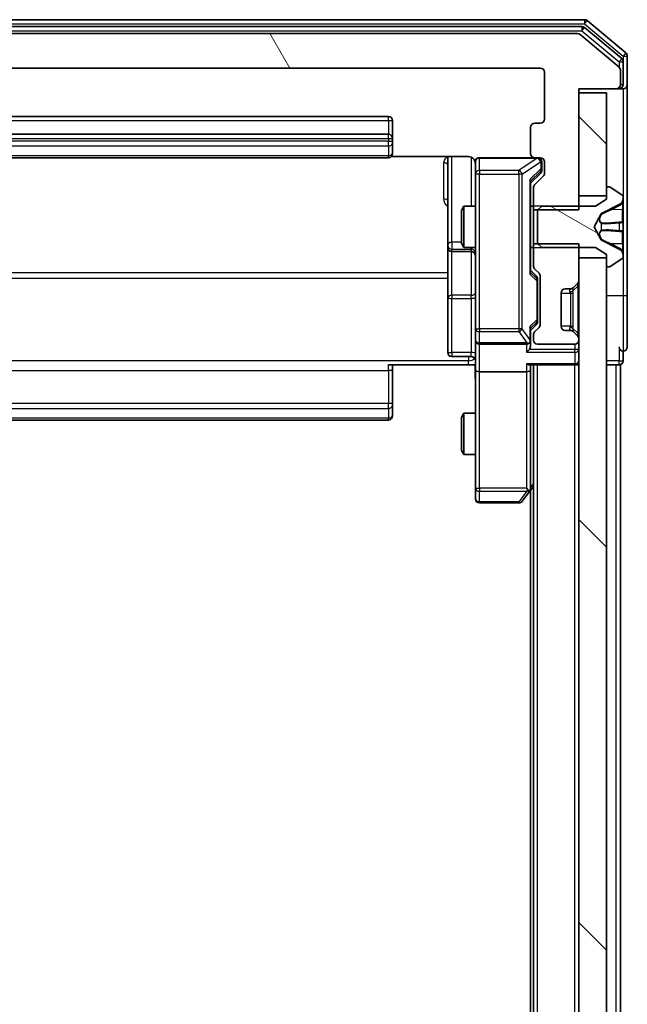
# Model space of a CAD drawing. Units: millimetres. Extents: x 0 to 8131, y 0 to 1826.
# Drawn here: x 502 to 546, y 1181 to 1253 of the extents above; entities that cross this region are included whole.
import ezdxf

# ---------------------------------------------------------------- set-up
doc = ezdxf.new("R2010")
doc.units = ezdxf.units.MM
doc.header["$LTSCALE"] = 0.666667
for name, color, linetype, lineweight in [('Hatch (ISO)', 1, 'Continuous', 18), ('Visible (ISO)', 7, 'Continuous', 35), ('Visible Narrow (ISO)', 7, 'Continuous', 25)]:
    doc.layers.add(name, color=color, linetype=linetype, lineweight=lineweight)
pattern_1 = [(135.0002, (176.417, -52), (-14.59286, -14.59297), [])]

msp = doc.modelspace()

# ---------------------------------------------------------------- hatches: boundary and pattern name
at = {"layer": 'Hatch (ISO)'}
h = msp.add_hatch(dxfattribs=at)
h.set_pattern_fill('ANSI31', color=256, scale=165.1, angle=75.0001754, style=0)
h.set_pattern_definition([(120.0002, (176.417, -52), (-17.87257, -10.3188), [])])
edge = h.paths.add_edge_path()
edge.add_line((538.94922, 1239.02495), (542.24922, 1239.02495))
edge.add_line((542.24922, 1239.02495), (542.24922, 1247.79545))
edge.add_line((542.24922, 1247.79545), (544.94922, 1247.79545))
edge.add_ellipse((544.94922, 1248.09545), major_axis=(0.3, 0), ratio=1, start_angle=270, end_angle=360)
edge.add_line((545.24922, 1248.09545), (545.24922, 1249.15494))
edge.add_ellipse((544.94922, 1249.15494), major_axis=(0, 0.3), ratio=1, start_angle=270, end_angle=320.1944289)
edge.add_line((545.14128, 1249.38541), (542.33266, 1251.72592))
edge.add_ellipse((542.14061, 1251.49545), major_axis=(0.19206, 0.23047), ratio=1, start_angle=0, end_angle=39.8055711)
edge.add_line((542.14061, 1251.79545), (461.35784, 1251.79545))
edge.add_ellipse((461.35784, 1251.49545), major_axis=(-0.3, 0), ratio=1, start_angle=270, end_angle=309.8055711)
edge.add_line((461.16578, 1251.72592), (458.35717, 1249.38541))
edge.add_ellipse((458.54922, 1249.15494), major_axis=(-0.23047, -0.19206), ratio=1, start_angle=270, end_angle=320.1944289)
edge.add_line((458.24922, 1249.15494), (458.24922, 1248.09545))
edge.add_ellipse((458.54922, 1248.09545), major_axis=(0, -0.3), ratio=1, start_angle=270, end_angle=360)
edge.add_line((458.54922, 1247.79545), (461.24922, 1247.79545))
edge.add_line((461.24922, 1247.79545), (461.24922, 1239.02495))
edge.add_line((461.24922, 1239.02495), (464.54922, 1239.02495))
edge.add_line((464.54922, 1239.02495), (464.54922, 1240.62119))
edge.add_ellipse((464.24922, 1240.62119), major_axis=(0, 0.3), ratio=1, start_angle=270, end_angle=315)
edge.add_line((464.46135, 1240.83332), (463.83709, 1241.45758))
edge.add_ellipse((464.04922, 1241.66972), major_axis=(-0.21213, 0.21213), ratio=1, start_angle=45, end_angle=90, ccw=False)
edge.add_line((463.74922, 1241.66972), (463.74922, 1242.49545))
edge.add_ellipse((464.04922, 1242.49545), major_axis=(0, 0.3), ratio=1, start_angle=0, end_angle=90, ccw=False)
edge.add_line((464.04922, 1242.79545), (464.44922, 1242.79545))
edge.add_ellipse((464.44922, 1243.09545), major_axis=(0.3, 0), ratio=1, start_angle=270, end_angle=360)
edge.add_line((464.74922, 1243.09545), (464.74922, 1244.99545))
edge.add_ellipse((464.44922, 1244.99545), major_axis=(0, 0.3), ratio=1, start_angle=270, end_angle=360)
edge.add_line((464.44922, 1245.29545), (464.04922, 1245.29545))
edge.add_ellipse((464.04922, 1245.59545), major_axis=(-0.3, 0), ratio=1, start_angle=0, end_angle=90, ccw=False)
edge.add_line((463.74922, 1245.59545), (463.74922, 1248.99545))
edge.add_ellipse((464.04922, 1248.99545), major_axis=(0, 0.3), ratio=1, start_angle=0, end_angle=90, ccw=False)
edge.add_line((464.04922, 1249.29545), (539.44922, 1249.29545))
edge.add_ellipse((539.44922, 1248.99545), major_axis=(0.3, 0), ratio=1, start_angle=0, end_angle=90, ccw=False)
edge.add_line((539.74922, 1248.99545), (539.74922, 1245.59545))
edge.add_ellipse((539.44922, 1245.59545), major_axis=(0, -0.3), ratio=1, start_angle=0, end_angle=90, ccw=False)
edge.add_line((539.44922, 1245.29545), (539.04922, 1245.29545))
edge.add_ellipse((539.04922, 1244.99545), major_axis=(-0.3, 0), ratio=1, start_angle=270, end_angle=360)
edge.add_line((538.74922, 1244.99545), (538.74922, 1243.09545))
edge.add_ellipse((539.04922, 1243.09545), major_axis=(0, -0.3), ratio=1, start_angle=270, end_angle=360)
edge.add_line((539.04922, 1242.79545), (539.44922, 1242.79545))
edge.add_ellipse((539.44922, 1242.49545), major_axis=(0.3, 0), ratio=1, start_angle=0, end_angle=90, ccw=False)
edge.add_line((539.74922, 1242.49545), (539.74922, 1241.66972))
edge.add_ellipse((539.44922, 1241.66972), major_axis=(0, -0.3), ratio=1, start_angle=45, end_angle=90, ccw=False)
edge.add_line((539.66135, 1241.45758), (539.03709, 1240.83332))
edge.add_ellipse((539.24922, 1240.62119), major_axis=(-0.21213, -0.21213), ratio=1, start_angle=270, end_angle=315)
edge.add_line((538.94922, 1240.62119), (538.94922, 1239.02495))
h = msp.add_hatch(dxfattribs=at)
h.set_pattern_fill('ANSI31', color=256, scale=165.1, angle=90.0002105, style=0)
h.set_pattern_definition(pattern_1)
h.paths.add_polyline_path([(544.24922, 1247.49545), (542.24922, 1247.49545), (542.24922, 1240.04545), (544.24922, 1240.04545)])
h = msp.add_hatch(dxfattribs=at)
h.set_pattern_fill('ANSI31', color=256, scale=165.1, angle=105.0002455, style=0)
h.set_pattern_definition([(150.0002, (176.417, -52), (-10.31867, -17.87264), [])])
edge = h.paths.add_edge_path()
edge.add_ellipse((544.34922, 1240.59545), major_axis=(-0.1, 0), ratio=1, start_angle=270, end_angle=360)
edge.add_line((544.24922, 1240.59545), (544.24922, 1239.79545))
edge.add_line((544.24922, 1239.79545), (543.44922, 1239.29545))
edge.add_line((543.44922, 1239.29545), (539.54922, 1239.29545))
edge.add_line((539.54922, 1239.29545), (539.24922, 1238.99545))
edge.add_line((539.24922, 1238.99545), (539.24922, 1236.59545))
edge.add_line((539.24922, 1236.59545), (539.54922, 1236.29545))
edge.add_line((539.54922, 1236.29545), (543.44922, 1236.29545))
edge.add_line((543.44922, 1236.29545), (544.24922, 1235.79545))
edge.add_line((544.24922, 1235.79545), (544.24922, 1234.99545))
edge.add_ellipse((544.34922, 1234.99545), major_axis=(0, -0.1), ratio=1, start_angle=270, end_angle=360)
edge.add_line((544.34922, 1234.89545), (544.38993, 1234.89545))
edge.add_ellipse((544.38993, 1235.09545), major_axis=(0.2, 0), ratio=1, start_angle=270, end_angle=303.0238676)
edge.add_line((544.49893, 1234.92776), (545.35822, 1235.4863))
edge.add_ellipse((545.24922, 1235.65399), major_axis=(0.16769, 0.109), ratio=1, start_angle=270, end_angle=326.9761324)
edge.add_line((545.44922, 1235.65399), (545.44922, 1235.73539))
edge.add_ellipse((544.94922, 1235.73539), major_axis=(0, 0.5), ratio=1, start_angle=270, end_angle=333.6082968)
edge.add_line((545.17147, 1236.18328), (543.87493, 1236.82665))
edge.add_ellipse((543.89715, 1236.87144), major_axis=(-0.04479, 0.02223), ratio=1, start_angle=54.3917032, end_angle=90, ccw=False)
edge.add_line((543.85301, 1236.84797), (543.34922, 1237.79545))
edge.add_line((543.34922, 1237.79545), (543.85301, 1238.74294))
edge.add_ellipse((543.89715, 1238.71946), major_axis=(0.02347, 0.04415), ratio=1, start_angle=54.3917032, end_angle=90, ccw=False)
edge.add_line((543.87493, 1238.76425), (545.17147, 1239.40763))
edge.add_ellipse((544.94922, 1239.85552), major_axis=(0.44789, 0.22225), ratio=1, start_angle=270, end_angle=333.6082968)
edge.add_line((545.44922, 1239.85552), (545.44922, 1239.93691))
edge.add_ellipse((545.24922, 1239.93691), major_axis=(0, 0.2), ratio=1, start_angle=270, end_angle=326.9761324)
edge.add_line((545.35822, 1240.1046), (544.49893, 1240.66314))
edge.add_ellipse((544.38993, 1240.49545), major_axis=(-0.16769, 0.109), ratio=1, start_angle=270, end_angle=303.0238676)
edge.add_line((544.38993, 1240.69545), (544.34922, 1240.69545))
h = msp.add_hatch(dxfattribs=at)
h.set_pattern_fill('ANSI31', color=256, scale=165.1, angle=90.0002105, style=0)
h.set_pattern_definition(pattern_1)
h.paths.add_polyline_path([(542.24922, 910.04545), (544.24922, 910.04545), (544.24922, 1235.54545), (542.24922, 1235.54545)])

# ---------------------------------------------------------------- linework, layer by layer
at = {"layer": 'Visible (ISO)'}
for p, q in [((542.64061, 1252.79545), (460.85784, 1252.79545)), ((542.45958, 1252.29545), (461.03886, 1252.29545)), ((545.34128, 1249.98455), (542.65164, 1252.22592)), ((545.64128, 1250.38541), (542.83266, 1252.72592)), ((542.14061, 1251.79545), (461.35784, 1251.79545)), ((545.14128, 1249.38541), (542.33266, 1251.72592)), ((545.74922, 1248.09545), (545.74922, 1250.15494)), ((545.44922, 1248.09545), (545.44922, 1249.75409)), ((464.04922, 1249.29545), (539.44922, 1249.29545)), ((539.74922, 1248.99545), (539.74922, 1245.59545)), ((545.24922, 1248.09545), (545.24922, 1249.15494)), ((545.74922, 1232.79545), (545.74922, 1248.09545)), ((542.24922, 1239.02495), (542.24922, 1247.79545)), ((542.24922, 1247.79545), (544.94922, 1247.79545)), ((544.24922, 1247.49545), (542.24922, 1247.49545)), ((542.24922, 1247.49545), (542.24922, 1240.04545)), ((544.24922, 1240.04545), (544.24922, 1247.49545)), ((544.94922, 1247.79545), (545.14922, 1247.79545)), ((545.44922, 1247.79545), (545.14922, 1247.79545)), ((528.44922, 1245.79545), (475.04922, 1245.79545)), ((528.74922, 1244.19545), (528.74922, 1245.49545)), ((539.44922, 1245.29545), (539.04922, 1245.29545)), ((528.44922, 1244.49545), (475.04922, 1244.49545)), ((538.74922, 1244.99545), (538.74922, 1243.09545)), ((528.74922, 1244.00256), (528.74922, 1244.19545)), ((528.74922, 1244.00256), (528.74922, 1243.86114)), ((528.74922, 1243.15403), (528.74922, 1243.86114)), ((528.74922, 1243.15403), (528.74922, 1243.09545)), ((475.04922, 1242.79545), (528.44922, 1242.79545)), ((528.66329, 1242.88527), (534.24922, 1242.88527)), ((532.74922, 1242.88527), (532.74922, 1236.4725)), ((534.74922, 1242.49545), (534.74922, 1241.61004)), ((539.04922, 1242.79545), (535.04922, 1242.79545)), ((539.04922, 1242.79545), (539.44922, 1242.79545)), ((539.54922, 1242.00625), (539.54922, 1242.49545)), ((539.74922, 1242.49545), (539.74922, 1241.66972)), ((534.74922, 1241.61004), (534.74922, 1230.41367)), ((539.46134, 1241.65757), (538.74922, 1240.94545)), ((539.54922, 1241.86975), (539.54922, 1242.00625)), ((538.74922, 1234.46936), (538.74922, 1241.12155)), ((539.66135, 1241.45758), (539.03709, 1240.83332)), ((538.94922, 1240.62119), (538.94922, 1239.02495)), ((544.24922, 1240.59545), (544.24922, 1239.79545)), ((544.38993, 1240.69545), (544.34922, 1240.69545)), ((545.35822, 1240.1046), (544.49893, 1240.66314)), ((542.24922, 1240.04545), (544.24922, 1240.04545)), ((544.24922, 1239.79545), (543.44922, 1239.29545)), ((543.87493, 1238.76425), (545.17147, 1239.40763)), ((545.44922, 1239.85552), (545.44922, 1239.93691)), ((545.44922, 1239.81818), (545.44922, 1239.85552)), ((545.44922, 1239.03865), (545.44922, 1239.81818)), ((533.74922, 1238.98873), (533.90258, 1239.29545)), ((533.74922, 1236.60218), (533.74922, 1238.98873)), ((533.90258, 1239.29545), (533.90258, 1236.29545)), ((534.74922, 1239.29545), (533.90258, 1239.29545)), ((538.94922, 1239.29545), (538.74922, 1239.29545)), ((538.94922, 1239.02495), (542.24922, 1239.02495)), ((538.94922, 1236.56595), (538.94922, 1239.02495)), ((539.54922, 1239.29545), (539.24922, 1238.99545)), ((539.24922, 1238.99545), (539.24922, 1236.59545)), ((543.44922, 1239.29545), (539.54922, 1239.29545)), ((543.34922, 1237.79545), (543.85301, 1238.74294)), ((545.44922, 1239.03865), (545.44922, 1238.1995)), ((545.44922, 1238.1859), (545.44922, 1238.1995)), ((545.44922, 1237.40501), (545.44922, 1238.1859)), ((543.85301, 1236.84797), (543.34922, 1237.79545)), ((545.44922, 1237.3914), (545.44922, 1237.40501)), ((545.44922, 1237.3914), (545.44922, 1236.55225)), ((533.74922, 1236.60218), (533.90258, 1236.29545)), ((542.24922, 1236.56595), (538.94922, 1236.56595)), ((538.94922, 1236.56595), (538.94922, 1234.96972)), ((539.24922, 1236.59545), (539.54922, 1236.29545)), ((542.24922, 1233.91972), (542.24922, 1236.56595)), ((545.17147, 1236.18328), (543.87493, 1236.82665)), ((545.44922, 1235.77273), (545.44922, 1236.55225)), ((532.74922, 1236.4725), (532.74922, 1236.30092)), ((532.74922, 1236.30092), (532.74922, 1232.62641)), ((533.04922, 1236.00092), (534.44922, 1236.00092)), ((534.74922, 1236.29545), (533.90258, 1236.29545)), ((538.94922, 1236.29545), (538.74922, 1236.29545)), ((539.54922, 1236.29545), (543.44922, 1236.29545)), ((543.44922, 1236.29545), (544.24922, 1235.79545)), ((544.24922, 1235.79545), (544.24922, 1234.99545)), ((545.44922, 1235.73539), (545.44922, 1235.77273)), ((544.24922, 1235.54545), (542.24922, 1235.54545)), ((542.24922, 1235.54545), (542.24922, 910.04545)), ((544.24922, 910.04545), (544.24922, 1235.54545)), ((544.49893, 1234.92776), (545.35822, 1235.4863)), ((545.44922, 1235.65399), (545.44922, 1235.73539)), ((538.74922, 1234.64545), (539.16134, 1234.23334)), ((539.03709, 1234.75758), (539.36135, 1234.43332)), ((544.34922, 1234.89545), (544.38993, 1234.89545)), ((539.24922, 1233.87774), (539.24922, 1234.02116)), ((539.24922, 1231.06316), (539.24922, 1233.87774)), ((539.44922, 1234.22119), (539.44922, 1230.71972)), ((541.83709, 1233.38332), (542.16135, 1233.70758)), ((540.94922, 1230.59545), (540.94922, 1232.99545)), ((541.24922, 1233.29545), (541.62496, 1233.29545)), ((541.81664, 1233.36288), (541.83709, 1233.38332)), ((532.74922, 1232.62641), (532.74922, 1228.69676)), ((545.74922, 1229.09545), (545.74922, 1232.79545)), ((539.24922, 1230.91975), (539.24922, 1231.06316)), ((534.74922, 1230.41367), (534.74922, 1229.59545)), ((539.16134, 1230.70757), (538.74922, 1230.29545)), ((538.74922, 1229.59545), (538.74922, 1230.47155)), ((539.36135, 1230.50758), (539.03709, 1230.18332)), ((541.62496, 1230.29545), (541.24922, 1230.29545)), ((541.83709, 1230.20758), (541.81664, 1230.22803)), ((542.16135, 1229.88332), (541.83709, 1230.20758)), ((534.74922, 1227.41972), (534.74922, 1229.59545)), ((538.74922, 1229.21972), (538.74922, 1229.59545)), ((538.94922, 1229.97119), (538.94922, 1229.59545)), ((542.24922, 1229.59545), (542.24922, 1229.67119)), ((535.04922, 1229.29545), (538.44922, 1229.29545)), ((539.24922, 1229.29545), (541.94922, 1229.29545)), ((545.44922, 1228.09545), (545.44922, 1228.79545)), ((534.44922, 1228.39676), (533.04922, 1228.39676)), ((534.24922, 1227.79545), (528.44922, 1227.79545)), ((528.74922, 1227.79545), (528.74922, 1227.38124)), ((528.74922, 1225.00256), (528.74922, 1227.38124)), ((534.74148, 1227.79545), (534.24922, 1227.79545)), ((534.74922, 1227.41972), (534.74922, 1218.85885)), ((538.44922, 1227.29545), (535.04922, 1227.29545)), ((538.66135, 1227.79545), (541.94922, 1227.79545)), ((538.74922, 1227.41972), (538.74922, 1227.79545)), ((538.74922, 1218.82879), (538.74922, 1227.41972)), ((538.94922, 917.79545), (538.94922, 1227.79545)), ((542.24922, 1227.79545), (541.94922, 1227.79545)), ((544.24922, 1227.79545), (544.94922, 1227.79545)), ((545.24922, 1227.79545), (544.94922, 1227.79545)), ((545.24922, 917.79545), (545.24922, 1227.79545)), ((528.74922, 1225.00256), (528.74922, 1224.86114)), ((528.74922, 1224.15403), (528.74922, 1224.86114)), ((475.04922, 1223.79545), (528.44922, 1223.79545)), ((528.74922, 1224.15403), (528.74922, 1224.09545)), ((533.74922, 1223.98873), (533.90258, 1224.29545)), ((533.74922, 1221.60218), (533.74922, 1223.98873)), ((533.90258, 1224.29545), (533.90258, 1221.29545)), ((534.74922, 1224.29545), (533.90258, 1224.29545)), ((533.74922, 1221.60218), (533.90258, 1221.29545)), ((534.74922, 1221.29545), (533.90258, 1221.29545)), ((534.74922, 1218.85885), (534.74922, 1218.09545)), ((538.44922, 1218.85885), (538.60483, 1218.70324)), ((538.68922, 1218.64879), (538.94922, 1218.99545)), ((538.74922, 926.86212), (538.74922, 1218.72879)), ((538.13922, 1217.91545), (538.68922, 1218.64879)), ((535.04922, 1217.79545), (537.89922, 1217.79545))]:
    msp.add_line(p, q, dxfattribs=at)
for centre, radius, start, end in [((542.45958, 1251.99545), 0.3, 50.1944289, 90), ((542.64061, 1252.49545), 0.3, 50.1944289, 90), ((542.14061, 1251.49545), 0.3, 50.1944289, 90), ((545.44922, 1250.15494), 0.3, 0, 50.1944289), ((544.94922, 1249.15494), 0.3, 0, 50.1944289), ((545.14922, 1249.75409), 0.3, 0, 50.1944289), ((539.44922, 1248.99545), 0.3, 0, 90), ((544.94922, 1248.09545), 0.3, 270, 0), ((545.14922, 1248.09545), 0.3, 270, 0), ((545.44922, 1248.09545), 0.3, 270, 0), ((528.44922, 1245.49545), 0.3, 0, 90), ((539.04922, 1244.99545), 0.3, 90, 180), ((539.44922, 1245.59545), 0.3, 270, 0), ((528.44922, 1244.19545), 0.3, 0, 90), ((528.44922, 1243.09545), 0.3, 270, 0), ((539.04922, 1243.09545), 0.3, 180, 270), ((534.24922, 1242.29545), 0.5, 0, 14.4755206), ((535.04922, 1242.49545), 0.3, 90, 180), ((539.24922, 1242.49545), 0.3, 0, 90), ((539.44922, 1242.49545), 0.3, 0, 90), ((539.44922, 1241.66972), 0.3, 315, 0), ((539.24922, 1240.62119), 0.3, 135, 180), ((544.34922, 1240.59545), 0.1, 90, 180), ((544.38993, 1240.49545), 0.2, 56.9761324, 90), ((545.24922, 1239.93691), 0.2, 0, 56.9761324), ((544.94922, 1239.85552), 0.5, 296.3917032, 0), ((543.89715, 1238.71946), 0.05, 116.3917032, 152), ((543.89715, 1236.87144), 0.05, 208, 243.6082968), ((533.04922, 1236.30092), 0.3, 180, 270), ((534.44922, 1235.70092), 0.3, 0, 90), ((544.94922, 1235.73539), 0.5, 0, 63.6082968), ((545.24922, 1235.65399), 0.2, 303.0238676, 0), ((539.24922, 1234.96972), 0.3, 180, 225), ((539.14922, 1234.22119), 0.3, 0, 45), ((544.34922, 1234.99545), 0.1, 180, 270), ((544.38993, 1235.09545), 0.2, 270, 303.0238676), ((541.94922, 1233.91972), 0.3, 315, 0), ((541.24922, 1232.99545), 0.3, 90, 180), ((541.62496, 1233.59545), 0.3, 270, 315), ((539.24922, 1229.97119), 0.3, 135, 180), ((539.14922, 1230.71972), 0.3, 315, 0), ((541.24922, 1230.59545), 0.3, 180, 270), ((541.62496, 1229.99545), 0.3, 45, 90), ((535.04922, 1229.59545), 0.3, 180, 270), ((538.44922, 1229.59545), 0.3, 336.5620158, 0), ((539.24922, 1229.59545), 0.3, 180, 270), ((541.94922, 1229.59545), 0.3, 270, 0), ((541.94922, 1229.67119), 0.3, 0, 45), ((533.04922, 1228.69676), 0.3, 180, 270), ((538.44922, 1229.59545), 0.3, 270, 301.2444547), ((545.44922, 1229.09545), 0.3, 180, 270), ((545.44922, 1229.09545), 0.3, 270, 0), ((534.44922, 1228.09676), 0.3, 0, 90), ((541.94922, 1228.09545), 0.3, 270, 0), ((545.14922, 1228.09545), 0.3, 270, 0), ((528.44922, 1224.09545), 0.3, 270, 0), ((538.44922, 1218.82879), 0.3, 323.1301024, 336.562016), ((538.44922, 1218.82879), 0.3, 336.5620153, 0), ((535.04922, 1218.09545), 0.3, 180, 270), ((537.89922, 1218.09545), 0.3, 270, 323.1301024)]:
    msp.add_arc(centre, radius, start, end, dxfattribs=at)
for centre, major_axis, ratio, start_param, end_param in [((539.24922, 1241.86975), (0, -0.30004), 0.99985076, 0.78532354, 1.57079633), ((538.44922, 1241.22468), (-0.29583, 0.12456), 0.40041045, 3.30861727, 3.95211838), ((538.44922, 1234.36622), (-0.29583, -0.12456), 0.40041045, 2.33106693, 2.97456804), ((538.94922, 1234.02116), (0, 0.30004), 0.99985076, 4.71238898, 5.49786177), ((538.94922, 1230.91975), (0, -0.30004), 0.99985076, 0.78532354, 1.57079633), ((538.44922, 1230.57468), (-0.29583, 0.12456), 0.40041045, 3.30861727, 3.95211838), ((538.47177, 1229.59545), (0.48303, -0.25155), 0.33843751, 4.88684285, 5.16156968), ((538.44922, 1229.62767), (0.20444, -0.64874), 0.33843751, 1.23011504, 1.46454615), ((538.44922, 1228.91972), (-0.27716, -0.27716), 0.41421356, 1.17809725, 1.96349541), ((538.44922, 1229.21972), (0, -0.42426), 0.70710678, 0.78539816, 1.57079633), ((535.04922, 1227.41972), (0.3, 0), 0.41421356, 3.14159265, 4.71238898), ((538.44922, 1228.09545), (0.27716, -0.27716), 0.41421356, 5.10508806, 5.89048623), ((538.44922, 1227.41972), (0.3, 0), 0.41421356, 4.71238898, 6.28318531), ((538.47177, 1218.85885), (0.48229, 0.24115), 0.37002441, 4.52944541, 4.80417225)]:
    msp.add_ellipse(centre, major_axis=major_axis, ratio=ratio, start_param=start_param, end_param=end_param, dxfattribs=at)
for points, knots in [([(534.72458, 1242.51503), (534.72016, 1242.52968), (534.71526, 1242.54385), (534.68568, 1242.61779), (534.64356, 1242.68378), (534.55491, 1242.77665), (534.4932, 1242.82062), (534.38015, 1242.87008), (534.30947, 1242.88527), (534.24922, 1242.88527)], [0.0905324157, 0.0905324157, 0.0905324157, 0.0905324157, 0.0948543073, 0.0948543073, 0.1144259318, 0.1144259318, 0.1333697264, 0.1333697264, 0.1514440253, 0.1514440253, 0.1514440253, 0.1514440253]), ([(534.73336, 1242.42049), (534.72576, 1242.44945), (534.72289, 1242.47997), (534.72614, 1242.54065), (534.73254, 1242.57152), (534.75464, 1242.63131), (534.77129, 1242.66078), (534.81217, 1242.71023), (534.83632, 1242.73125), (534.88946, 1242.76494), (534.91918, 1242.77794), (534.96553, 1242.79004), (534.98162, 1242.79288), (535.00166, 1242.79467), (535.00555, 1242.79494), (535.01236, 1242.79527), (535.01529, 1242.79536), (535.019, 1242.79543), (535.01983, 1242.79544), (535.02073, 1242.79545), (535.0209, 1242.79545), (535.0212, 1242.79545), (535.02134, 1242.79545), (535.02171, 1242.79545), (535.02188, 1242.79545), (535.0225, 1242.79545), (535.02252, 1242.79545), (535.02267, 1242.79545), (535.02271, 1242.79545), (535.02283, 1242.79545), (535.02287, 1242.79545), (535.02303, 1242.79545), (535.02314, 1242.79545), (535.02385, 1242.79545), (535.0248, 1242.79545), (535.0301, 1242.79545), (535.03799, 1242.79545), (535.04668, 1242.79545), (535.04922, 1242.79545), (535.04922, 1242.79545)], [0.000005215, 0.000005215, 0.000005215, 0.000005215, 0.008986454, 0.008986454, 0.018235554, 0.018235554, 0.028110615, 0.028110615, 0.037483608, 0.037483608, 0.046988837, 0.046988837, 0.051856866, 0.051856866, 0.053026215, 0.053026215, 0.05390342, 0.05390342, 0.054147367, 0.054147367, 0.054203057, 0.054203057, 0.054258908, 0.054258908, 0.054372336, 0.054372336, 0.054825483, 0.054825483, 0.055269289, 0.055269289, 0.056600536, 0.056600536, 0.060594131, 0.060594131, 0.072575524, 0.072575524, 0.108522004, 0.108522004, 0.129220495, 0.129220495, 0.129220495, 0.129220495]), ([(545.44922, 1239.81818), (545.44922, 1239.81724), (545.44922, 1239.81631), (545.44921, 1239.8147), (545.4492, 1239.81403), (545.4492, 1239.81337)], [-0.000338329447, -0.000338329447, -0.000338329447, -0.000338329447, 0, 0, 0.000241517914, 0.000241517914, 0.000241517914, 0.000241517914]), ([(545.44921, 1239.81298), (545.44921, 1239.81368), (545.44922, 1239.81439), (545.44922, 1239.81612), (545.44922, 1239.81715), (545.44922, 1239.81818)], [-0.000230599076, -0.000230599076, -0.000230599076, -0.000230599076, 0, 0, 0.000338329447, 0.000338329447, 0.000338329447, 0.000338329447]), ([(545.36624, 1238.09599), (545.41952, 1238.09803), (545.44878, 1238.14401), (545.44922, 1238.18503), (545.44922, 1238.18547), (545.44922, 1238.1859)], [0, 0, 0, 0, 0.0320559737, 0.0320559737, 0.0323943032, 0.0323943032, 0.0323943032, 0.0323943032]), ([(545.44922, 1238.1859), (545.44922, 1238.18568), (545.44922, 1238.18546), (545.44919, 1238.18329), (545.44902, 1238.18131), (545.44871, 1238.17933)], [-0.03239430317, -0.03239430317, -0.03239430317, -0.03239430317, -0.03205597372, -0.03205597372, -0.02897275834, -0.02897275834, -0.02897275834, -0.02897275834]), ([(545.44922, 1237.40609), (545.44921, 1237.40616), (545.44921, 1237.40623), (545.44921, 1237.40661), (545.4492, 1237.40691), (545.4492, 1237.40722)], [-0.000054249657, -0.000054249657, -0.000054249657, -0.000054249657, 0, 0, 0.000241517914, 0.000241517914, 0.000241517914, 0.000241517914]), ([(545.44921, 1237.40609), (545.44921, 1237.40595), (545.44922, 1237.4058), (545.44922, 1237.40544), (545.44922, 1237.40522), (545.44922, 1237.40501)], [-0.000230599076, -0.000230599076, -0.000230599076, -0.000230599076, 0, 0, 0.000338329447, 0.000338329447, 0.000338329447, 0.000338329447]), ([(545.36624, 1236.03674), (545.41952, 1235.95538), (545.44878, 1235.86418), (545.44922, 1235.7746), (545.44922, 1235.77366), (545.44922, 1235.77273)], [0, 0, 0, 0, 0.0320559737, 0.0320559737, 0.0323943032, 0.0323943032, 0.0323943032, 0.0323943032]), ([(545.44922, 1235.77273), (545.44922, 1235.77376), (545.44922, 1235.77479), (545.44919, 1235.7852), (545.44902, 1235.79461), (545.44871, 1235.80404)], [-0.03239430317, -0.03239430317, -0.03239430317, -0.03239430317, -0.03205597372, -0.03205597372, -0.02897275834, -0.02897275834, -0.02897275834, -0.02897275834]), ([(538.72447, 1229.47612), (538.72206, 1229.47059), (538.71949, 1229.4651), (538.70228, 1229.43119), (538.68291, 1229.40494), (538.6457, 1229.36761), (538.62483, 1229.35131), (538.60483, 1229.33896)], [0.3810312192, 0.3810312192, 0.3810312192, 0.3810312192, 0.382741903, 0.382741903, 0.3917616542, 0.3917616542, 0.3985536381, 0.3985536381, 0.3985536381, 0.3985536381]), ([(534.74922, 1226.63291), (534.74922, 1226.79328), (534.73695, 1226.95342), (534.72056, 1227.34073), (534.72569, 1227.56848), (534.73742, 1227.79545)], [0, 0, 0, 0, 0.048112961, 0.048112961, 0.116296339, 0.116296339, 0.116296339, 0.116296339]), ([(538.72447, 1218.70946), (538.72171, 1218.7084), (538.71886, 1218.70739), (538.7021, 1218.70241), (538.68062, 1218.69962), (538.64365, 1218.69952), (538.62396, 1218.70086), (538.60483, 1218.70324)], [0.2508867575, 0.2508867575, 0.2508867575, 0.2508867575, 0.2528779694, 0.2528779694, 0.2619584182, 0.2619584182, 0.268388032, 0.268388032, 0.268388032, 0.268388032])]:
    msp.add_open_spline(points, degree=3, knots=knots, dxfattribs=at)
for points in [[(545.44871, 1238.17933), (545.44576, 1238.16072), (545.43007, 1238.14206), (545.40358, 1238.14115)], [(545.44871, 1235.80404), (545.44576, 1235.8926), (545.43007, 1235.98242), (545.40358, 1236.06307)]]:
    msp.add_open_spline(points, degree=3, dxfattribs=at)
at = {"layer": 'Visible Narrow (ISO)'}
for p, q in [((460.85784, 1252.49545), (542.64061, 1252.49545)), ((542.45958, 1252.29545), (542.45958, 1251.99545)), ((542.45958, 1251.99545), (542.65164, 1252.22592)), ((542.64061, 1252.79545), (542.64061, 1252.49545)), ((542.64061, 1252.49545), (542.83266, 1252.72592)), ((542.64061, 1252.49545), (545.44922, 1250.15494)), ((461.03886, 1251.99545), (542.45958, 1251.99545)), ((542.45958, 1251.99545), (545.14922, 1249.75409)), ((545.64128, 1250.38541), (545.44922, 1250.15494)), ((545.44922, 1250.15494), (545.74922, 1250.15494)), ((545.44922, 1250.15494), (545.44922, 1249.75409)), ((545.34128, 1249.98455), (545.14922, 1249.75409)), ((545.14922, 1249.75409), (545.44922, 1249.75409)), ((545.14922, 1249.75409), (545.14922, 1249.37855)), ((545.24922, 1248.09545), (545.44922, 1248.09545)), ((545.14922, 1247.79545), (545.14922, 1247.87184)), ((545.44922, 1247.79545), (545.44922, 1239.93691)), ((528.44922, 1245.49545), (528.44922, 1245.79545)), ((475.04922, 1245.49545), (528.44922, 1245.49545)), ((528.44922, 1245.49545), (528.44922, 1244.49545)), ((528.44922, 1245.49545), (528.74922, 1245.49545)), ((528.44922, 1244.19545), (528.44922, 1244.49545)), ((475.04922, 1244.19545), (528.44922, 1244.19545)), ((528.44922, 1244.00256), (475.04922, 1244.00256)), ((475.04922, 1243.64901), (528.44922, 1243.64901)), ((528.44922, 1244.19545), (528.44922, 1244.00256)), ((528.44922, 1244.19545), (528.74922, 1244.19545)), ((528.44922, 1243.64901), (528.44922, 1244.00256)), ((528.44922, 1244.00256), (528.74922, 1244.00256)), ((528.44922, 1243.64901), (528.44922, 1242.9419)), ((528.44922, 1242.9419), (475.04922, 1242.9419)), ((528.44922, 1242.79545), (528.44922, 1242.9419)), ((532.44922, 1242.44039), (532.44922, 1239.81031)), ((533.04922, 1236.68463), (533.04922, 1242.88527)), ((534.44922, 1242.8396), (534.44922, 1239.29545)), ((535.04922, 1242.79545), (535.04922, 1242.76378)), ((535.04922, 1241.87837), (535.04922, 1242.76378)), ((535.04922, 1242.76378), (539.22734, 1242.76378)), ((539.22734, 1242.76378), (537.89922, 1241.87837)), ((538.13922, 1241.61004), (539.46734, 1242.49545)), ((539.22734, 1242.76378), (539.22734, 1242.79545)), ((539.46734, 1242.49545), (539.48922, 1242.49545)), ((539.54922, 1242.49545), (539.48922, 1242.49545)), ((539.48922, 1242.49545), (539.48922, 1242.00625)), ((535.04922, 1241.61004), (534.74922, 1241.61004)), ((535.04922, 1241.87837), (535.04922, 1241.61004)), ((537.89922, 1241.87837), (535.04922, 1241.87837)), ((535.04922, 1230.41367), (535.04922, 1241.61004)), ((535.04922, 1241.61004), (537.89922, 1241.61004)), ((537.89922, 1241.61004), (537.89922, 1241.87837)), ((538.13922, 1241.61004), (537.89922, 1241.61004)), ((537.89922, 1241.61004), (537.89922, 1230.41367)), ((538.13922, 1230.41367), (538.13922, 1241.61004)), ((539.48922, 1242.00625), (538.68922, 1241.22468)), ((538.74922, 1241.09842), (539.46134, 1241.79413)), ((539.46134, 1241.79413), (539.46134, 1241.65757)), ((539.48922, 1242.00625), (539.54922, 1242.00625)), ((538.68922, 1241.22468), (538.68922, 1234.36622)), ((544.57326, 1239.03651), (545.18934, 1239.33841)), ((545.17147, 1239.40763), (545.17147, 1239.38161)), ((545.40358, 1239.52784), (545.40358, 1239.03778)), ((542.24922, 1239.29545), (538.94922, 1239.29545)), ((543.85301, 1238.74294), (543.85301, 1238.71175)), ((543.87493, 1238.73236), (543.87493, 1238.76425)), ((545.40358, 1239.03778), (544.57326, 1239.03651)), ((545.40358, 1238.1497), (545.40358, 1239.03778)), ((543.85301, 1238.03655), (543.85301, 1237.55435)), ((543.87493, 1237.54893), (543.87493, 1238.04198)), ((545.40358, 1238.1497), (544.57326, 1238.07707)), ((545.18934, 1238.12571), (544.57326, 1238.07707)), ((545.17147, 1238.08392), (545.17147, 1237.50698)), ((545.40358, 1238.1497), (545.40358, 1238.14115)), ((544.57326, 1237.51383), (545.18934, 1237.4652)), ((545.40358, 1237.4412), (544.57326, 1237.51383)), ((545.40358, 1237.44976), (545.40358, 1237.4412)), ((545.40358, 1236.55312), (545.40358, 1237.4412)), ((533.04922, 1236.68463), (533.04922, 1236.17278)), ((533.74922, 1236.68463), (533.04922, 1236.68463)), ((543.85301, 1236.87916), (543.85301, 1236.84797)), ((543.87493, 1236.82665), (543.87493, 1236.85854)), ((545.18934, 1236.25249), (544.57326, 1236.55439)), ((545.40358, 1236.55312), (544.57326, 1236.55439)), ((545.40358, 1236.55312), (545.40358, 1236.06307)), ((533.04922, 1236.17278), (534.44922, 1236.17278)), ((533.04922, 1236.00121), (533.04922, 1236.17278)), ((533.04922, 1236.00121), (533.04922, 1236.00092)), ((534.44922, 1236.00121), (533.04922, 1236.00121)), ((533.04922, 1232.83854), (533.04922, 1236.00092)), ((534.44922, 1236.17278), (534.44922, 1236.29545)), ((534.44922, 1236.17278), (534.44922, 1236.00121)), ((534.44922, 1236.00092), (534.44922, 1236.00121)), ((534.44922, 1236.00092), (534.44922, 1232.83854)), ((538.94922, 1236.29545), (542.24922, 1236.29545)), ((545.17147, 1236.20929), (545.17147, 1236.18328)), ((545.44922, 1235.65399), (545.44922, 1232.79545)), ((532.74922, 1234.47065), (470.74922, 1234.47065)), ((538.68922, 1234.36622), (539.18922, 1233.87774)), ((539.16134, 1234.08986), (538.74922, 1234.49248)), ((470.74922, 1234.06633), (532.74922, 1234.06633)), ((539.16134, 1234.23334), (539.16134, 1234.08986)), ((539.24922, 1233.87774), (539.18922, 1233.87774)), ((539.18922, 1233.87774), (539.18922, 1231.06316)), ((540.94922, 1232.99545), (541.62496, 1232.99545)), ((541.62496, 1233.29545), (541.60451, 1233.28523)), ((541.62496, 1232.99545), (541.83709, 1232.99545)), ((541.62496, 1232.99545), (541.62496, 1230.59545)), ((542.16135, 1233.49545), (541.81664, 1233.15074)), ((541.83709, 1230.59545), (541.83709, 1232.99545)), ((542.16135, 1233.49545), (542.16135, 1230.09545)), ((542.16135, 1233.49545), (542.24922, 1233.49545)), ((533.04922, 1232.83854), (533.04922, 1232.61332)), ((534.44922, 1232.83854), (533.04922, 1232.83854)), ((533.04922, 1228.68367), (533.04922, 1232.61332)), ((533.04922, 1232.61332), (534.44922, 1232.61332)), ((534.44922, 1232.61332), (534.44922, 1232.83854)), ((534.44922, 1232.61332), (534.44922, 1228.68367)), ((545.44922, 1232.79545), (544.24922, 1232.79545)), ((545.74922, 1232.79545), (545.44922, 1232.79545)), ((545.44922, 1232.79545), (545.44922, 1228.79545)), ((539.18922, 1231.06316), (538.68922, 1230.57468)), ((538.74922, 1230.44842), (539.16134, 1230.85104)), ((539.16134, 1230.85104), (539.16134, 1230.70757)), ((539.18922, 1231.06316), (539.24922, 1231.06316)), ((534.74922, 1230.41367), (535.04922, 1230.41367)), ((535.04922, 1230.41367), (535.04922, 1230.20901)), ((537.89922, 1230.41367), (535.04922, 1230.41367)), ((535.04922, 1230.20901), (537.89922, 1230.20901)), ((535.04922, 1229.3908), (535.04922, 1230.20901)), ((537.89922, 1230.41367), (537.89922, 1230.20901)), ((538.13922, 1230.41367), (537.89922, 1230.41367)), ((537.89922, 1230.20901), (538.47177, 1229.3908)), ((538.68922, 1229.62767), (538.13922, 1230.41367)), ((538.68922, 1230.57468), (538.68922, 1229.62767)), ((541.62496, 1230.59545), (540.94922, 1230.59545)), ((541.60451, 1230.30567), (541.62496, 1230.29545)), ((541.62496, 1230.59545), (541.83709, 1230.59545)), ((542.16135, 1230.09545), (541.81664, 1230.44016)), ((542.16135, 1230.09545), (542.24922, 1230.09545)), ((538.47177, 1229.3908), (535.04922, 1229.3908)), ((535.04922, 1229.3908), (535.04922, 1229.29545)), ((533.04922, 1228.68367), (533.04922, 1228.39676)), ((534.44922, 1228.68367), (533.04922, 1228.68367)), ((534.44922, 1228.39676), (534.44922, 1228.68367)), ((535.04922, 1227.29545), (535.04922, 1229.29545)), ((538.44922, 1229.29545), (538.44922, 1228.70758)), ((538.44922, 1228.70758), (541.94922, 1228.70758)), ((541.94922, 1228.91972), (538.66135, 1228.91972)), ((541.94922, 1229.29545), (541.94922, 1228.91972)), ((542.24922, 1228.91972), (541.94922, 1228.91972)), ((541.94922, 1228.70758), (541.94922, 1228.91972)), ((541.94922, 1228.70758), (541.94922, 1227.88332)), ((545.14922, 1229.09545), (545.14922, 1228.09545)), ((534.24922, 1228.08834), (469.24922, 1228.08834)), ((534.24922, 1228.39676), (534.24922, 1228.08834)), ((534.24922, 1227.79545), (534.24922, 1228.08834)), ((545.14922, 1228.09545), (544.24922, 1228.09545)), ((545.14922, 1228.09545), (545.44922, 1228.09545)), ((545.14922, 1227.79545), (545.14922, 1228.09545)), ((475.04922, 1227.38124), (528.44922, 1227.38124)), ((528.44922, 1227.38124), (528.44922, 1227.79545)), ((528.44922, 1227.38124), (528.44922, 1225.00256)), ((528.74922, 1227.38124), (528.44922, 1227.38124)), ((535.04922, 1218.85885), (535.04922, 1227.29545)), ((541.94922, 1227.88332), (538.44922, 1227.88332)), ((538.44922, 1227.88332), (538.44922, 1227.29545)), ((538.44922, 1227.29545), (538.44922, 1218.85885)), ((539.24922, 917.79545), (539.24922, 1227.79545)), ((541.94922, 1227.79545), (541.94922, 1227.88332)), ((541.94922, 917.79545), (541.94922, 1227.79545)), ((544.94922, 917.79545), (544.94922, 1227.79545)), ((528.44922, 1225.00256), (475.04922, 1225.00256)), ((475.04922, 1224.64901), (528.44922, 1224.64901)), ((528.44922, 1224.64901), (528.44922, 1225.00256)), ((528.74922, 1225.00256), (528.44922, 1225.00256)), ((528.44922, 1224.64901), (528.44922, 1223.9419)), ((528.44922, 1223.9419), (475.04922, 1223.9419)), ((528.44922, 1223.79545), (528.44922, 1223.9419)), ((534.74922, 1218.85885), (535.04922, 1218.85885)), ((535.04922, 1218.85885), (535.04922, 1218.6395)), ((538.44922, 1218.85885), (535.04922, 1218.85885)), ((538.94922, 1219.20897), (538.74922, 1218.9423)), ((535.04922, 1217.8761), (535.04922, 1218.6395)), ((535.04922, 1218.6395), (538.47177, 1218.6395)), ((538.47177, 1218.6395), (537.89922, 1217.8761)), ((535.04922, 1217.8761), (535.04922, 1217.79545)), ((537.89922, 1217.8761), (535.04922, 1217.8761)), ((537.89922, 1217.79545), (537.89922, 1217.8761))]:
    msp.add_line(p, q, dxfattribs=at)
for centre, radius, start, end in [((539.24922, 1242.00625), 0.29998, 315, 0.0042765), ((541.23709, 1232.99545), 0.6, 0, 15), ((538.94922, 1231.06316), 0.29998, 315, 0.0042765), ((541.23709, 1230.59545), 0.6, 345, 0)]:
    msp.add_arc(centre, radius, start, end, dxfattribs=at)
for centre, major_axis, ratio, start_param, end_param in [((528.44922, 1243.86114), (0.3, 0), 0.70710678, 4.71238898, 6.28318531), ((528.44922, 1243.15403), (0.3, 0), 0.70710678, 4.71238898, 6.28318531), ((532.44922, 1242.26503), (0.3, 0), 0.58454167, 0, 1.57079633), ((535.04922, 1242.49545), (-0.3, 0), 0.89442719, 4.71238898, 6.28318531), ((539.22734, 1242.49545), (0, 0.3), 0.8, 4.71238898, 6.28318531), ((539.22734, 1242.49545), (0.16641, -0.24962), 0.74278135, 1.11100607, 2.41014527), ((539.24922, 1242.49545), (0, 0.3), 0.8, 4.71238898, 6.28318531), ((535.04922, 1241.61004), (-0.3, 0), 0.89442719, 4.71238898, 6.28318531), ((537.89922, 1241.61004), (-0.16641, 0.24962), 0.74278135, 4.25259872, 5.55173793), ((539.24922, 1242.00625), (0.20965, -0.21459), 0.69016738, 0.01688328, 0.97755034), ((532.44922, 1239.68276), (0.3, 0), 0.42514266, 0, 1.57079633), ((545.1937, 1239.33754), (-0.022, 0.0449), 0.07071772, 0.16138437, 1.51680749), ((545.04507, 1239.72833), (-0.33678, -0.33133), 0.86054931, 1.20132658, 1.81658246), ((545.40794, 1239.52697), (-0.0418, 0.02744), 0.0334121, 0.09312155, 1.48830372), ((543.89715, 1238.68904), (-0.05, 0), 0.96708168, 5.17301109, 5.79449311), ((543.89715, 1238.68904), (-0.04522, 0.02134), 0.27195399, 4.93576894, 6.15872063), ((543.89715, 1238.68904), (-0.02373, 0.04401), 0.08704119, 5.05471618, 6.05232701), ((544.57762, 1239.03564), (-0.022, 0.0449), 0.07071529, 0.16575835, 1.5168043), ((545.39922, 1239.03865), (0.05, 0), 0.01745241, 4.79965544, 6.28318531), ((543.89715, 1238.03058), (-0.02761, -0.04169), 0.87026751, 3.88775701, 5.11070869), ((543.89715, 1238.03058), (0.05, 0), 0.25446618, 2.03141844, 2.65290046), ((543.89715, 1238.03058), (0.00494, 0.04976), 0.47282576, 0.38922838, 1.38683921), ((544.57762, 1238.02727), (-0.00394, 0.04984), 0.43895793, 0.01935107, 1.37039702), ((545.1937, 1238.07591), (-0.00394, 0.04984), 0.43891745, 0.01935064, 1.37477376), ((545.04507, 1238.10628), (-0.44127, -0.03748), 0.0170949, 3.76261979, 4.37787567), ((545.40794, 1238.09135), (-0.00304, 0.04991), 0.83547835, 0.0316436, 1.42682577), ((545.39922, 1238.1995), (0.05, 0), 0.9998477, 4.79965544, 6.28318531), ((543.89715, 1237.56032), (-0.05, 0), 0.25446617, 0.48869219, 1.11017421), ((543.89715, 1237.56032), (0.02761, -0.04169), 0.87026751, 4.31406927, 5.53702095), ((543.89715, 1237.56032), (0.00494, -0.04976), 0.47282576, 4.8963461, 5.89395693), ((544.57762, 1237.56364), (-0.00394, -0.04984), 0.43895793, 4.91278829, 6.26383424), ((545.1937, 1237.515), (-0.00394, -0.04984), 0.43891745, 4.90841155, 6.26383467), ((545.04507, 1237.48462), (-0.44127, 0.03748), 0.0170949, 1.90530964, 2.52056551), ((545.40794, 1237.49956), (-0.00304, -0.04991), 0.83547835, 4.85635954, 6.25154171), ((545.39922, 1237.3914), (0.05, 0), 0.9998477, 0, 1.48352986), ((533.04922, 1236.4725), (-0.3, 0), 0.70710678, 4.71238898, 6.28318531), ((543.89715, 1236.90186), (-0.04522, -0.02134), 0.27195399, 0.12446468, 1.34741636), ((543.89715, 1236.90186), (0.05, 0), 0.96708167, 3.63028486, 4.25176688), ((543.89715, 1236.90186), (-0.02373, -0.04401), 0.08704119, 0.2308583, 1.22846913), ((544.57762, 1236.55526), (-0.022, -0.0449), 0.07071529, 4.76638101, 6.11742696), ((545.39922, 1236.55225), (0.05, 0), 0.01745241, 0, 1.48352986), ((533.04922, 1236.4725), (-0.3, 0), 0.99904822, 0, 1.57079633), ((533.04922, 1236.30092), (-0.3, 0), 0.99904822, 0, 1.57079633), ((534.44922, 1235.87307), (0.3, 0), 0.99904822, 0, 1.57079633), ((534.44922, 1235.7015), (0.3, 0), 0.99904822, 0, 1.57079633), ((545.1937, 1236.25336), (-0.022, -0.0449), 0.07071772, 4.76637782, 6.12180094), ((545.04507, 1235.86258), (0.33678, -0.33133), 0.86054931, 1.32501019, 1.94026607), ((545.40794, 1236.06394), (-0.0418, -0.02744), 0.0334121, 4.79488159, 6.19006376), ((538.94922, 1233.87774), (0.3, 0), 0.99985076, 0, 0.78547279), ((538.94922, 1233.87774), (0.20965, 0.21459), 0.69016738, 5.30563497, 6.26630203), ((541.94922, 1233.07119), (0.23445, 0.64756), 0.1095524, 5.46575602, 6.51295357), ((534.44922, 1233.05067), (0.3, 0), 0.70710678, 4.71238898, 6.28318531), ((541.87349, 1232.99545), (-0.28896, 0.27513), 0.41386186, 6.13496537, 7.18216292), ((541.60451, 1233.57501), (0.21213, -0.21213), 0.93511313, 5.46426839, 6.28318531), ((541.60451, 1233.15074), (-0.28978, -0.07765), 0.25056281, 1.50375883, 2.32267574), ((541.02496, 1232.99545), (0.6, 0), 0.5, 0, 0.26179939), ((541.87349, 1232.99545), (-0.05425, 0.36885), 0.10017299, 0.07434872, 1.12154627), ((533.04922, 1232.62641), (-0.3, 0), 0.70710678, 4.71238898, 6.28318531), ((533.04922, 1232.62641), (-0.3, 0), 0.04361939, 0, 1.57079633), ((534.44922, 1232.60024), (0.3, 0), 0.04361939, 0, 1.57079633), ((538.94922, 1231.06316), (0.20965, -0.21459), 0.69016738, 0.01688328, 0.97755034), ((535.04922, 1230.41367), (-0.3, 0), 0.68218798, 0, 1.57079633), ((537.89922, 1230.41367), (0.2458, 0.172), 0.60731338, 4.31054583, 5.42718385), ((541.87349, 1230.59545), (-0.28896, -0.27513), 0.41386186, 5.38420769, 6.43140524), ((541.02496, 1230.59545), (0.6, 0), 0.5, 6.02138592, 6.28318531), ((541.60451, 1230.44016), (-0.28978, 0.07765), 0.25056281, 3.96050957, 4.77942648), ((541.60451, 1230.0159), (0.21213, 0.21213), 0.93511313, 0, 0.81891691), ((541.87349, 1230.59545), (0.05425, 0.36885), 0.10017299, 2.02004638, 3.06724394), ((541.94922, 1230.51972), (0.23445, -0.64756), 0.1095524, 6.05341704, 7.1006146), ((535.04922, 1229.59545), (-0.3, 0), 0.68218798, 0, 1.57079633), ((533.04922, 1228.69676), (-0.3, 0), 0.04361939, 0, 1.57079633), ((534.44922, 1228.67059), (0.3, 0), 0.04361939, 0, 1.57079633), ((541.94922, 1228.91972), (0.3, 0), 0.70710678, 4.71238898, 6.28318531), ((534.24922, 1228.4419), (-0.5, 0), 0.70710678, 1.57079633, 2.65109649), ((541.94922, 1228.09545), (0.3, 0), 0.70710678, 4.71238898, 6.28318531), ((528.44922, 1224.86114), (0.3, 0), 0.70710678, 4.71238898, 6.28318531), ((528.44922, 1224.15403), (0.3, 0), 0.70710678, 4.71238898, 6.28318531), ((535.04922, 1218.85885), (-0.3, 0), 0.73117683, 0, 1.57079633), ((535.04922, 1218.09545), (-0.3, 0), 0.73117683, 0, 1.57079633), ((537.89922, 1218.09545), (0.24, -0.18), 0.65092538, 5.16654729, 6.28318531)]:
    msp.add_ellipse(centre, major_axis=major_axis, ratio=ratio, start_param=start_param, end_param=end_param, dxfattribs=at)
for points, knots in [([(532.74922, 1242.86859), (532.70333, 1242.84714), (532.53484, 1242.74261), (532.44922, 1242.57089), (532.44922, 1242.44039)], [-0.0632890457, -0.0632890457, -0.0632890457, -0.0632890457, -0.0473735297, 0, 0, 0, 0]), ([(534.73338, 1242.42044), (534.73343, 1242.42051), (534.73736, 1242.431), (534.74922, 1242.4685), (534.74922, 1242.49545)], [-0.074882887, -0.074882887, -0.074882887, -0.074882887, -0.0498592361, 0, 0, 0, 0]), ([(532.44922, 1239.81031), (532.44922, 1239.6604), (532.53058, 1239.45593), (532.70072, 1239.32212), (532.74922, 1239.29383)], [-0.0975653992, -0.0975653992, -0.0975653992, -0.0975653992, -0.0487826996, -0.0316476749, -0.0316476749, -0.0316476749, -0.0316476749]), ([(543.85301, 1238.71175), (543.81349, 1238.62772), (543.73961, 1238.46196), (543.71072, 1238.25067), (543.76856, 1238.1107), (543.82337, 1238.05704), (543.85301, 1238.03655)], [-0.174866013, -0.174866013, -0.174866013, -0.174866013, -0.145995309, -0.117124605, -0.095471577, -0.073818549, -0.073818549, -0.073818549, -0.073818549]), ([(543.8928, 1238.0775), (543.86316, 1238.09611), (543.80835, 1238.145), (543.75051, 1238.27219), (543.7794, 1238.46821), (543.85328, 1238.62582), (543.8928, 1238.70576)], [0.073818549, 0.073818549, 0.073818549, 0.073818549, 0.095471577, 0.117124605, 0.145995309, 0.174866013, 0.174866013, 0.174866013, 0.174866013]), ([(543.85301, 1237.55435), (543.81349, 1237.52704), (543.73961, 1237.45003), (543.71072, 1237.26655), (543.76856, 1237.06647), (543.82337, 1236.94218), (543.85301, 1236.87916)], [-0.174866013, -0.174866013, -0.174866013, -0.174866013, -0.145995309, -0.117124605, -0.095471577, -0.073818549, -0.073818549, -0.073818549, -0.073818549]), ([(543.8928, 1236.88514), (543.86316, 1236.9451), (543.80835, 1237.0632), (543.75051, 1237.25104), (543.7794, 1237.41864), (543.85328, 1237.48859), (543.8928, 1237.5134)], [0.073818549, 0.073818549, 0.073818549, 0.073818549, 0.095471577, 0.117124605, 0.145995309, 0.174866013, 0.174866013, 0.174866013, 0.174866013]), ([(534.74922, 1226.63291), (534.74922, 1226.78359), (534.73606, 1227.05574), (534.73137, 1227.46391), (534.73805, 1227.68961), (534.74148, 1227.79545)], [0, 0, 0, 0, 0.049859236, 0.083098727, 0.114793845, 0.114793845, 0.114793845, 0.114793845])]:
    msp.add_open_spline(points, degree=3, knots=knots, dxfattribs=at)
for points in [[(545.17147, 1239.38161), (544.96611, 1239.28097), (544.76075, 1239.18032), (544.55539, 1239.07967)], [(545.36624, 1239.55416), (545.31806, 1239.4806), (545.25014, 1239.42018), (545.17147, 1239.38161)], [(545.4492, 1239.81337), (545.44834, 1239.72535), (545.41912, 1239.63491), (545.36624, 1239.55416)], [(545.40358, 1239.52784), (545.43267, 1239.61642), (545.44875, 1239.71608), (545.44921, 1239.81298)], [(544.55539, 1239.07967), (544.32709, 1238.96777), (544.0984, 1238.8535), (543.87493, 1238.73236)], [(543.8928, 1238.70576), (544.11626, 1238.82104), (544.34495, 1238.93004), (544.57326, 1239.03651)], [(543.87493, 1238.04198), (544.0984, 1238.01735), (544.32709, 1238.01757), (544.55539, 1238.0355)], [(544.57326, 1238.07707), (544.34495, 1238.05895), (544.11626, 1238.05718), (543.8928, 1238.0775)], [(544.55539, 1238.0355), (544.76075, 1238.05162), (544.96611, 1238.06777), (545.17147, 1238.08392)], [(545.17147, 1238.08392), (545.25014, 1238.09003), (545.31806, 1238.09415), (545.36624, 1238.09599)], [(544.55539, 1237.55541), (544.32709, 1237.57333), (544.0984, 1237.57355), (543.87493, 1237.54893)], [(543.8928, 1237.5134), (544.11626, 1237.53372), (544.34495, 1237.53195), (544.57326, 1237.51383)], [(545.17147, 1237.50698), (544.96611, 1237.52314), (544.76075, 1237.53928), (544.55539, 1237.55541)], [(545.36624, 1237.49491), (545.31806, 1237.49675), (545.25014, 1237.50087), (545.17147, 1237.50698)], [(545.4492, 1237.40722), (545.44834, 1237.44758), (545.41912, 1237.49289), (545.36624, 1237.49491)], [(545.40358, 1237.44976), (545.43267, 1237.44876), (545.44875, 1237.42633), (545.44921, 1237.40609)], [(543.87493, 1236.85854), (544.0984, 1236.7374), (544.32709, 1236.62314), (544.55539, 1236.51123)], [(544.57326, 1236.55439), (544.34495, 1236.66086), (544.11626, 1236.76986), (543.8928, 1236.88514)], [(544.55539, 1236.51123), (544.76075, 1236.41058), (544.96611, 1236.30993), (545.17147, 1236.20929)], [(545.17147, 1236.20929), (545.25014, 1236.17073), (545.31806, 1236.11031), (545.36624, 1236.03674)]]:
    msp.add_open_spline(points, degree=3, dxfattribs=at)

doc.saveas('drawing.dxf')
